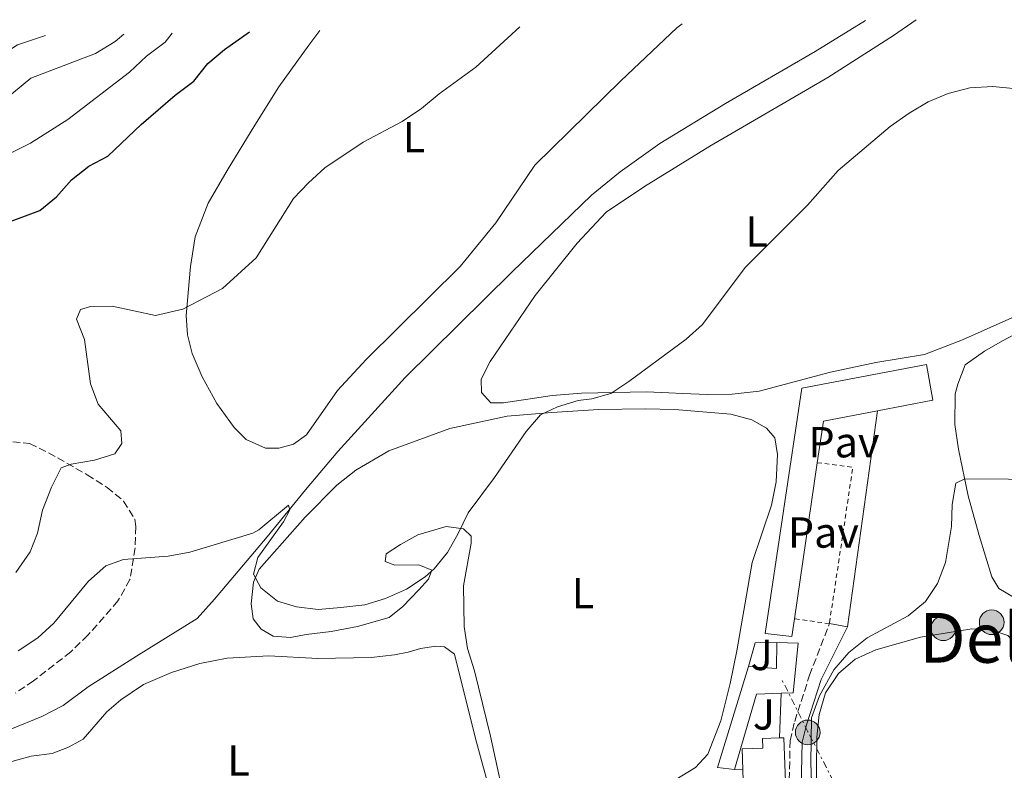
# Model space of a CAD drawing. Units: metres. Extents: x 625169 to 628640, y 4692516 to 4694915.
# Drawn here: x 626006 to 626234, y 4694700 to 4694873 of the extents above; entities that cross this region are included whole.
import ezdxf
from ezdxf.enums import TextEntityAlignment as Align

# ---------------------------------------------------------------- set-up
doc = ezdxf.new("R2010")
doc.units = ezdxf.units.M
doc.header["$MEASUREMENT"] = 0
for name, pattern in [('DGN Style 2', [1.7399219301090239, 1.043953158065414, -0.6959687720436097]), ('DGN Style 3', [2.435890702152634, 1.739921930109024, -0.6959687720436097]), ('DGN Style 7', [3.4798438602180486, 1.565929737098122, -0.6959687720436097, 0.5219765790327072, -0.6959687720436097])]:
    doc.linetypes.add(name, pattern=pattern)
for name, color, linetype, lineweight in [('Acequia sin especificar', 4, 'Continuous', 0), ('Camino', 7, 'DGN Style 3', 0), ('Curva de nivel directora', 30, 'Continuous', 30), ('Curva de nivel intermedia', 30, 'Continuous', 0), ('Edificio', 1, 'Continuous', 13), ('Etiqueta de uso rústico', 92, 'Continuous', 0), ('Línea  de muro-pared o tapia', 1, 'Continuous', 13), ('Línea de cambio de uso (parcela vista)', 92, 'Continuous', 0), ('Línea de pavimento', 1, 'Continuous', 0), ('Línea eléctrica', 6, 'DGN Style 7', 0), ('Margen derecho', 7, 'Continuous', 0), ('Pavimento', 7, 'Continuous', 0), ('Poste tendido eléctrico', 7, 'Continuous', 0), ('Texto de rotulación de espacio menor sin especificar', 7, 'Continuous', 0), ('Valla', 7, 'DGN Style 2', 0), ('Zona ajardinada', 92, 'Continuous', 0), ('Zona arbolada', 92, 'DGN Style 3', 0)]:
    doc.layers.add(name, color=color, linetype=linetype, lineweight=lineweight)
doc.styles.add('Style-Arial', font='arial.ttf')

# ---------------------------------------------------------------- blocks, each defined once
blk = doc.blocks.new('5PELE')
at = {"layer": 'Edificio', "linetype": 'Continuous', "lineweight": 0}
h = blk.add_hatch(color=9, dxfattribs=at)
edge = h.paths.add_edge_path()
edge.add_arc((-2.000000476837158e-05, 0), 0.2850000000000001, 0, 360)
at = {"layer": 'Edificio', "color": 252, "linetype": 'Continuous', "lineweight": 0}
blk.add_circle((-2.000000476837158e-05, 0), 0.2850000000000001, dxfattribs=at)

msp = doc.modelspace()

# ---------------------------------------------------------------- linework, layer by layer
at = {"layer": 'Acequia sin especificar', "color": 4, "linetype": 'Continuous', "lineweight": 0}
msp.add_polyline3d([(626201.5300000003, 4694872.9, 366.3899999999995), (626189.9000000004, 4694865.75, 366.3899999999995), (626169.25, 4694853.75, 366.3899999999995), (626154.0599999997, 4694844.5, 365.6100000000006), (626144.8799999999, 4694838, 365.3600000000006), (626138.2800000003, 4694832.58, 365.3600000000006), (626119.9000000004, 4694814.84, 365.1000000000058), (626095.2599999999, 4694790.49, 365.1000000000058), (626079.7800000003, 4694773.390000001, 365.1000000000058), (626072.3200000003, 4694764.550000001, 365.1000000000058), (626063.4400000004, 4694753.730000001, 364.8399999999965), (626051.2699999996, 4694739.350000001, 363.8099999999977), (626047.2999999998, 4694734.84, 363.8099999999977), (626033.29, 4694726.199999999, 363.2899999999936), (626022.1200000001, 4694719.130000001, 362.5200000000041), (626016.3600000005, 4694714.810000001, 362), (626011.4299999997, 4694712.279999999, 361.75), (626004.2400000002, 4694709.289999999, 361.75), (625991.4699999997, 4694704.02, 360.4600000000065), (625983.2199999997, 4694700.09, 359.9400000000023), (625974.9299999997, 4694695.119999999, 359.679999999993), (625969.3300000001, 4694690.91, 359.679999999993), (625965.3700000001, 4694685.600000001, 359.1699999999983), (625962.6600000003, 4694679.34, 359.1699999999983)], dxfattribs=at)
at = {"layer": 'Camino', "color": 7, "linetype": 'DGN Style 3', "lineweight": 0}
msp.add_polyline3d([(626183.5300000006, 4694678.199999999, 361.1699999999984), (626184.1499999977, 4694706.649999999, 360.3899999999994), (626185.1999999981, 4694711.100000001, 360.3899999999994), (626188.6299999991, 4694721.760000004, 360.3899999999994), (626193.2199999979, 4694733.690000002, 360.6499999999942)], dxfattribs=at)
at = {"layer": 'Curva de nivel directora', "color": 30, "linetype": 'Continuous', "lineweight": 30, "elevation": 375, "flags": 128}
msp.add_lwpolyline([(626000.6999999996, 4694825.29), (626010.959999999, 4694829.050000002), (626014.8399999993, 4694832.199999999), (626018.2300000001, 4694836.16), (626022.230000001, 4694839.32), (626026.6700000003, 4694841.630000002), (626034.3799999993, 4694848.949999999), (626042.2000000002, 4694855.690000001), (626046.4699999993, 4694858.95), (626049.7500000006, 4694863.020000001), (626053.5999999996, 4694866.210000002), (626059.3199999994, 4694870.32)], dxfattribs=at)
at = {"layer": 'Curva de nivel intermedia', "color": 30, "linetype": 'Continuous', "lineweight": 0, "flags": 128}
for points, elevation in [([(626005.38, 4694745.519999999), (626008.6900000003, 4694750.249999999), (626010.3900000014, 4694754.609999999), (626011.5900000016, 4694759.88), (626013.6600000013, 4694765.210000001), (626015.9000000011, 4694769.690000001), (626018.2100000001, 4694770.49), (626023.5400000009, 4694771.4), (626028.2999999997, 4694772.890000001), (626029.9100000011, 4694775.24), (626029.690000002, 4694778.159999999), (626024.4400000017, 4694784.390000001), (626022.6300000012, 4694789.050000002), (626021.2499999999, 4694799.3), (626019.4300000004, 4694803.96), (626020.3700000015, 4694806.210000001), (626022.6800000003, 4694806.899999999), (626027.6800000004, 4694806.939999999), (626037.6900000018, 4694804.800000001), (626043.9400000013, 4694806.26), (626053.1000000011, 4694811.019999999), (626060.8799999995, 4694818.12), (626069.5300000019, 4694831.819999999), (626072.9400000006, 4694835.480000001), (626076.7400000005, 4694838.909999999), (626085.5600000004, 4694844.819999999), (626094.5700000004, 4694849.58), (626099.070000002, 4694852.62), (626103.1300000012, 4694856.02), (626111.6300000015, 4694862.169999998), (626121.7500000002, 4694871.449999999)], 370.0000000000001), ([(625946.74, 4694868.279999999), (625957.5500000016, 4694863.850000001), (625962.810000001, 4694863.029999999), (625967.5499999997, 4694860.789999999), (625971.9300000005, 4694858.060000001), (625976.800000001, 4694856.929999999), (625982.4500000017, 4694856.199999998), (625987.36, 4694857.109999998), (625992.4800000008, 4694858.769999999), (626005.8200000003, 4694867.279999998), (626012.2300000008, 4694869.46)], 390), ([(625996.8100000003, 4694849.699999998), (626008.9000000004, 4694859.59), (626023.8400000003, 4694865.3), (626028.38, 4694868.09), (626030.3200000002, 4694869.789999999)], 385), ([(626004.2100000011, 4694842.26), (626008.7700000008, 4694844.609999998), (626017.4200000009, 4694850.069999999), (626031.6600000013, 4694860.98), (626035.5900000008, 4694864.67), (626039.9100000013, 4694867.939999999), (626041.4700000016, 4694869.989999999)], 380.0000000000001), ([(626005.9800000013, 4694727.430000001), (626010.4699999995, 4694730.429999999), (626014.1500000008, 4694733.810000001), (626022.1799999997, 4694743.46), (626026.1700000018, 4694747.05), (626030.2500000009, 4694748.470000001), (626040.5700000008, 4694749.249999999), (626045.5900000009, 4694750.15), (626060.1300000009, 4694754.560000001), (626061.5400000013, 4694755.369999999), (626068.3499999995, 4694761.02), (626068.7000000004, 4694759.989999999), (626067.2300000021, 4694757.210000001), (626061.2800000019, 4694748.939999999), (626060.2699999993, 4694745.080000001), (626062.0000000016, 4694741.92), (626065.8399999995, 4694738.859999998), (626070.2400000005, 4694737.529999998), (626075.2200000006, 4694736.970000001), (626080.4300000007, 4694737.390000001), (626085.9699999995, 4694738.039999999), (626090.7300000006, 4694739.529999998), (626095.5899999996, 4694741.679999999), (626099.8700000001, 4694744.459999999), (626101.9800000001, 4694746.33), (626105.0500000013, 4694750.119999999), (626107.5600000013, 4694754.490000002), (626109.800000001, 4694759.289999997), (626115.9000000008, 4694767.430000001), (626123.2400000012, 4694778.079999999), (626126.5100000012, 4694781.859999998), (626130.4400000006, 4694783.73), (626135.2199999995, 4694785.17), (626138.4000000001, 4694785.550000001), (626142.7600000009, 4694786.82), (626146.9400000008, 4694789.569999999), (626160.1500000006, 4694799.369999999), (626163.9300000004, 4694802.750000001), (626173.8000000009, 4694815.88), (626188.1600000019, 4694830.330000001), (626195.2300000018, 4694838.33), (626207.2100000002, 4694848.449999999), (626211.6400000004, 4694851.5), (626216.0300000003, 4694854.119999999), (626220.6200000013, 4694856.09), (626225.6400000014, 4694857.41), (626230.9400000012, 4694857.689999999), (626241.1200000001, 4694856.690000001)], 365.0000000000001), ([(626189.2800000019, 4694690.48), (626188.9100000008, 4694701.529999998), (626189.0899999995, 4694711.98), (626190.9200000003, 4694717), (626194.2400000016, 4694723.02), (626197.7199999995, 4694727), (626201.9100000005, 4694730.390000002), (626211.3699999999, 4694735.51), (626215.4199999999, 4694738.829999999), (626218.2000000007, 4694742.98), (626220.010000001, 4694747.84), (626221.37, 4694756.130000002), (626221.5500000011, 4694761.160000001), (626222.4299999995, 4694766.149999999), (626224.4700000002, 4694767.109999998), (626254.6400000007, 4694766.909999999)], 359.9999999999999)]:
    msp.add_lwpolyline(points, dxfattribs=dict(at, elevation=elevation))
at = {"layer": 'Edificio', "color": 51, "linetype": 'Continuous', "lineweight": 13, "extrusion": (-0.0065788596369927, -0.01986250240683629, 0.9997810758381133), "elevation": -97003.72615182606, "flags": 128}
msp.add_lwpolyline([(-881696.321326126, 4652560.564989183), (-881707.4422493569, 4652554.351933052), (-881705.7622903982, 4652544.793385155)], dxfattribs=at)
at = {"layer": 'Edificio', "color": 51, "linetype": 'Continuous', "lineweight": 13, "extrusion": (-0.002987872692978053, -0.02036158990211655, 0.9997882167106336), "elevation": -97098.18330004853, "flags": 128}
msp.add_lwpolyline([(-62058.64821512834, 4734945.45856447), (-62058.64821512834, 4734909.014784479)], dxfattribs=at)
at = {"layer": 'Edificio', "color": 51, "linetype": 'Continuous', "lineweight": 13, "extrusion": (0.01224059193116512, 0.1677221538240351, 0.9857583106552039), "elevation": 795433.5161737134, "flags": 128}
msp.add_lwpolyline([(-282795.0818236303, -4660454.757445565), (-282801.5389514749, -4660454.757445565), (-282801.1484527808, -4660460.882264808)], dxfattribs=at)
at = {"layer": 'Edificio', "color": 51, "linetype": 'Continuous', "lineweight": 13, "extrusion": (0.1992788385427365, 0.07878956889659876, 0.9767702638502802), "elevation": 495034.9080134667, "flags": 128}
msp.add_lwpolyline([(4135619.92572309, -2254747.640615277), (4135621.818808646, -2254744.04734002), (4135640.858023148, -2254759.680420685)], dxfattribs=at)
at = {"layer": 'Edificio', "color": 51, "linetype": 'Continuous', "lineweight": 13, "extrusion": (0.4150608876799557, -0.1342387741816735, 0.8998357689181559), "elevation": -369980.9842213152, "flags": 128}
msp.add_lwpolyline([(4659599.387128554, 764019.0956162864), (4659597.480573667, 764025.0328672043), (4659579.314086302, 764024.4368497378)], dxfattribs=at)
at = {"layer": 'Edificio', "color": 1, "linetype": 'Continuous', "lineweight": 13}
for points in [[(626185.1399999997, 4694734.789999999, 365.1199999999953), (626184.54, 4694730.730000001, 365.0399999999936), (626178.4199999999, 4694731.42, 364.2700000000041), (626186.8399999999, 4694788.02, 364.5200000000041), (626215.6600000003, 4694793.529999999, 365.3000000000029), (626217.0599999997, 4694785.279999999, 366.3300000000018), (626204.3499999996, 4694782.84, 366.1999999999971), (626191.8399999999, 4694780.439999999, 366.070000000007), (626190.4299999997, 4694770.84, 365.8699999999953)], [(626186.0300000003, 4694729.189999999, 363.2400000000052), (626184.8899999997, 4694717.699999999, 363.75), (626182.0700000003, 4694717.609999999, 365.0299999999988), (626176.4000000004, 4694717.439999999, 367.6199999999953), (626171.3200000003, 4694699.99, 367.3600000000006), (626167.3600000005, 4694700.460000001, 368.1300000000047), (626174.5599999997, 4694723.779999999, 364.7799999999988), (626181, 4694723.310000001, 364.7799999999988), (626181.0499999998, 4694729.359999999, 363.75)], [(626183.1399999997, 4694695.180000001, 364.0099999999948), (626173.4100000003, 4694694.84, 364.0099999999948), (626173.2300000006, 4694699.91, 364.0099999999948), (626173.0599999997, 4694704.75, 364.0099999999948), (626177.8799999999, 4694704.92, 364.0099999999948), (626177.7999999998, 4694707.180000001, 363.75), (626181.6699999999, 4694707.310000001, 363.9499999999971), (626182.7100000001, 4694707.350000001, 364.0099999999948)]]:
    msp.add_polyline3d(points, close=True, dxfattribs=at)
at = {"layer": 'Edificio', "color": 51, "linetype": 'Continuous', "lineweight": 13}
for points in [[(626185.1399999997, 4694734.789999999, 365.1199999999953), (626184.54, 4694730.730000001, 365.0399999999936), (626178.4199999999, 4694731.42, 364.2700000000041), (626186.8399999999, 4694788.02, 364.5200000000041), (626215.6600000003, 4694793.529999999, 365.3000000000029), (626217.0599999997, 4694785.279999999, 366.3300000000018), (626204.3499999996, 4694782.84, 366.1999999999971)], [(626181.0499999998, 4694729.359999999, 363.75), (626186.0300000003, 4694729.189999999, 363.2400000000052), (626184.8899999997, 4694717.699999999, 363.75), (626182.0700000003, 4694717.609999999, 365.0299999999988)], [(626173.2300000006, 4694699.91, 364.0099999999948), (626173.0599999997, 4694704.75, 364.0099999999948), (626177.8799999999, 4694704.92, 364.0099999999948), (626177.7999999998, 4694707.180000001, 363.75), (626181.6699999999, 4694707.310000001, 363.9499999999971)], [(626181.6699999999, 4694707.310000001, 363.9499999999971), (626182.7100000001, 4694707.350000001, 364.0099999999948), (626183.1399999997, 4694695.180000001, 364.0099999999948), (626173.4100000003, 4694694.84, 364.0099999999948), (626173.2300000006, 4694699.91, 364.0099999999948)]]:
    msp.add_polyline3d(points, dxfattribs=at)
at = {"layer": 'Línea  de muro-pared o tapia', "color": 1, "linetype": 'Continuous', "lineweight": 13, "extrusion": (-0.0008609510549569452, 0.04754363047655244, 0.9988687911654813), "elevation": 223028.9648723421, "flags": 128}
msp.add_lwpolyline([(-711073.09960441, -4677302.557097226), (-711074.7187554525, -4677308.024861842), (-711079.6895702749, -4677308.024861843)], dxfattribs=at)
at = {"layer": 'Línea  de muro-pared o tapia', "color": 1, "linetype": 'Continuous', "lineweight": 13, "flags": 128}
for points, elevation in [([(626182.0700000003, 4694717.609999999), (626181.6699999999, 4694707.310000001)], 363.2299999999959), ([(626173.2300000006, 4694699.91), (626171.3200000003, 4694699.99)], 364.5200000000041)]:
    msp.add_lwpolyline(points, dxfattribs=dict(at, elevation=elevation))
at = {"layer": 'Línea de cambio de uso (parcela vista)', "color": 92, "linetype": 'Continuous', "lineweight": 0}
for points in [[(626235.2999999998, 4694804.310000001, 362.5200000000041), (626223.9400000004, 4694799.180000001, 362.2599999999948), (626215.1799999997, 4694795.83, 362.2599999999948), (626203.9699999997, 4694793.939999999, 362.7799999999988), (626193.4699999997, 4694791.75, 363.5500000000029), (626177.0099999999, 4694787.34, 364.5800000000018), (626170.75, 4694786.630000001, 364.5800000000018), (626165.0700000003, 4694786.58, 364.5800000000018), (626159.2800000003, 4694786.850000001, 364.8399999999965), (626156.1500000004, 4694786.960000001, 365.3600000000006), (626151.0099999999, 4694787.189999999, 365.6100000000006), (626135.9800000006, 4694786.91, 365.6100000000006), (626129.2300000006, 4694786.350000001, 365.6100000000006), (626117.9699999997, 4694784.630000001, 365.6100000000006), (626115.0499999998, 4694784.689999999, 365.6100000000006), (626112.8899999997, 4694787.08, 365.6100000000006), (626112.8399999999, 4694790.16, 365.6100000000006), (626114.9199999999, 4694794.199999999, 365.6100000000006), (626125.2999999998, 4694809.42, 366.1300000000047), (626134.9699999997, 4694821.49, 366.1300000000047), (626141.6500000004, 4694828.699999999, 366.1300000000047), (626150.5099999999, 4694834.59, 366.1300000000047), (626165.6399999997, 4694843.949999999, 365.8699999999953), (626192.8700000001, 4694859.75, 365.6100000000006), (626207.9900000002, 4694869.49, 365.6100000000006), (626213.2100000001, 4694873.109999999, 365.7299999999959)], [(626159.2100000001, 4694872.130000001, 368.4499999999971), (626158.0099999999, 4694871.220000001, 368.4499999999971), (626145.04, 4694858.980000001, 368.1900000000023), (626125.2300000006, 4694839.539999999, 368.1900000000023), (626116.1799999997, 4694826.180000001, 367.6699999999983), (626107.9800000006, 4694816.130000001, 367.4199999999983), (626086.2599999999, 4694794.699999999, 366.6399999999995), (626079.6900000004, 4694787.5, 366.6399999999995), (626072.5199999996, 4694777.26, 366.6399999999995), (626069.4800000006, 4694775.15, 366.6399999999995), (626066.0899999999, 4694774.220000001, 366.6399999999995), (626063.0099999999, 4694774.220000001, 366.6399999999995), (626058.5899999999, 4694776.189999999, 366.6399999999995), (626055.79, 4694778.949999999, 366.6399999999995), (626051.8499999996, 4694784.5, 367.1600000000035), (626048.4400000004, 4694790.66, 367.6699999999983), (626046.1200000001, 4694796.07, 368.4499999999971), (626045.0099999999, 4694800.380000001, 368.9600000000065), (626044.7699999996, 4694804.810000001, 369.4799999999959), (626045.75, 4694816.119999999, 370.7700000000041), (626046.8099999997, 4694823.01, 371.0299999999988), (626049.8099999997, 4694830.74, 371.5399999999936), (626054.2100000001, 4694838.279999999, 371.0299999999988), (626060.6200000001, 4694848.730000001, 371.0299999999988), (626066.1299999999, 4694857.59, 371.2799999999988), (626073.04, 4694867.230000001, 372.0599999999977), (626075.5899999999, 4694870.609999999, 372.0599999999977)], [(626235.7400000002, 4694739.779999999, 359.1300000000047), (626232.2999999998, 4694741.83, 359.1300000000047), (626230.7300000006, 4694744.5, 359.1300000000047), (626227.7999999998, 4694754.07, 359.1300000000047), (626225.2599999999, 4694763.220000001, 359.6399999999995), (626223, 4694773.99, 360.1600000000035), (626222.2000000002, 4694779.65, 360.4199999999983), (626222.2300000006, 4694786.730000001, 360.679999999993), (626222.8899999997, 4694788.960000001, 360.679999999993), (626224.5899999999, 4694793.430000001, 361.1900000000023), (626229.0199999996, 4694796.59, 361.4499999999971), (626233.1399999997, 4694798.939999999, 361.7100000000065), (626237.2699999996, 4694801.119999999, 361.7100000000065)], [(626119.0700000003, 4694688.91, 363.2899999999936), (626115, 4694707.699999999, 363.2899999999936), (626111.2599999999, 4694722.82, 363.0399999999936), (626109.7100000001, 4694727.980000001, 363.2899999999936), (626108.9100000003, 4694733, 363.2899999999936), (626108.79, 4694742.4, 363.5500000000029), (626110.5599999997, 4694752.279999999, 363.8099999999977), (626110.5300000003, 4694753.9, 364.320000000007), (626108.7699999996, 4694755.539999999, 364.5800000000018), (626104.7599999999, 4694756.119999999, 365.1000000000058), (626098.2000000002, 4694754.16, 365.3600000000006), (626094.1799999997, 4694751.970000001, 365.6100000000006), (626090.8700000001, 4694749.810000001, 365.6100000000006), (626090.6900000004, 4694748.07, 365.3600000000006), (626092.9199999999, 4694747.189999999, 365.3600000000006), (626098.4299999997, 4694747.300000001, 365.1000000000058), (626101.4299999997, 4694746, 364.8399999999965), (626100.6500000004, 4694743.980000001, 364.8399999999965), (626098.4800000006, 4694741.51, 364.8399999999965), (626094.7699999996, 4694737.66, 364.8399999999965), (626091.5700000003, 4694735.109999999, 364.8399999999965), (626084.3099999997, 4694733.029999999, 364.8399999999965), (626078.2199999997, 4694731.890000001, 364.5800000000018), (626072.4000000004, 4694731.189999999, 364.5800000000018), (626068.79, 4694730.480000001, 364.320000000007), (626064.8300000001, 4694730.779999999, 364.320000000007), (626062.0499999998, 4694732.41, 364.320000000007), (626060.2199999997, 4694734.810000001, 364.320000000007), (626059.7199999997, 4694738.26, 364.5800000000018), (626060.2800000003, 4694743.24, 364.5800000000018), (626061.5800000001, 4694746.24, 364.5800000000018), (626072.1699999999, 4694758.27, 365.6100000000006), (626079.5, 4694765.65, 365.8699999999953), (626083.9199999999, 4694769.09, 365.8699999999953), (626091.5099999999, 4694773.550000001, 365.8699999999953), (626105.5800000001, 4694778.730000001, 365.3600000000006), (626118.8300000001, 4694781.619999999, 365.1000000000058), (626129.1399999997, 4694782.460000001, 365.1000000000058), (626140, 4694783.09, 364.5800000000018), (626150.7000000002, 4694783.289999999, 364.5800000000018), (626157.5700000003, 4694783.09, 364.070000000007), (626170.4600000001, 4694782.029999999, 364.070000000007), (626175.29, 4694780.710000001, 363.8099999999977), (626178.7300000006, 4694778.83, 363.5500000000029), (626180.6100000005, 4694776.59, 363.2899999999936), (626181.2199999997, 4694772.710000001, 363.0399999999936), (626180.9100000003, 4694766.430000001, 362.7799999999988), (626179.8200000003, 4694761.01, 362.5200000000041), (626175.3600000005, 4694747.789999999, 362.5200000000041), (626171.8399999999, 4694727.390000001, 362.7799999999988), (626170.2999999998, 4694719.850000001, 362.5200000000041), (626168.1900000004, 4694711.27, 363.0399999999936), (626165.1900000004, 4694703.59, 362.7799999999988), (626162.3300000001, 4694700.51, 363.0399999999936), (626155.9699999997, 4694696.609999999, 363.0399999999936)], [(626190.1500000004, 4694693.210000001, 359.6399999999995), (626190.3200000003, 4694707.480000001, 359.6399999999995), (626190.8799999999, 4694712.74, 359.6399999999995), (626192.3499999996, 4694717.74, 359.6399999999995), (626195.3499999996, 4694722.17, 359.6399999999995), (626199.1299999999, 4694725.49, 359.6399999999995), (626203.9600000001, 4694727.630000001, 359.8999999999942), (626214.2300000006, 4694730.58, 359.8999999999942), (626226.0899999999, 4694732.52, 359.6399999999995), (626230.04, 4694732.430000001, 359.6399999999995), (626234.4400000004, 4694730.949999999, 359.3899999999995), (626237.04, 4694728.130000001, 359.3899999999995), (626239.8300000001, 4694725.960000001, 359.1300000000047), (626243.1500000004, 4694721.699999999, 358.8699999999953)], [(626003.6799999997, 4694701.600000001, 362), (626008.9500000002, 4694703.100000001, 362.2599999999948), (626013.8099999997, 4694703.730000001, 362.5200000000041), (626017.5700000003, 4694705.15, 362.7799999999988), (626020.9400000004, 4694707, 362.7799999999988), (626026.4400000004, 4694713.32, 363.0399999999936), (626029.6399999997, 4694716.130000001, 363.0399999999936), (626034.8700000001, 4694719.640000001, 363.0399999999936), (626041.3600000005, 4694722.4, 363.0399999999936), (626047.8700000001, 4694724.470000001, 363.0399999999936), (626054.2199999997, 4694725.720000001, 363.0399999999936), (626063.7800000003, 4694726.220000001, 363.2899999999936), (626075.1500000004, 4694725.619999999, 363.2899999999936), (626087.4199999999, 4694725.9, 363.2899999999936), (626092.8099999997, 4694726.49, 363.5500000000029), (626095.9900000002, 4694727.08, 363.2899999999936), (626098.8399999999, 4694727.949999999, 363.2899999999936), (626102.4000000004, 4694728.449999999, 363.5500000000029), (626104.4000000004, 4694728.369999999, 363.5500000000029), (626106.7000000002, 4694726.630000001, 363.5500000000029), (626111.4900000002, 4694707.15, 363.2899999999936), (626115.3799999999, 4694693.060000001, 363.2899999999936)]]:
    msp.add_polyline3d(points, dxfattribs=at)
at = {"layer": 'Línea de pavimento', "color": 1, "linetype": 'Continuous', "lineweight": 0, "extrusion": (-0.002834637690352175, -0.02025263347068159, 0.9997908759669027), "elevation": -96495.17417131833, "flags": 128}
msp.add_lwpolyline([(-30597.54701513622, 4735279.337590138), (-30597.54701513622, 4735228.970952372)], dxfattribs=at)
at = {"layer": 'Línea de pavimento', "color": 1, "linetype": 'Continuous', "lineweight": 0, "elevation": 360.6499999999942, "flags": 128}
msp.add_lwpolyline([(626197.3700000001, 4694732.970000001), (626193.2199999997, 4694733.689999999)], dxfattribs=at)
at = {"layer": 'Línea eléctrica', "color": 6, "linetype": 'DGN Style 7', "lineweight": 0}
msp.add_polyline3d([(626203.1800000007, 4694609.199999999, 359.5800000000018), (626213.2800000014, 4694660.230000001, 358.929999999993), (626188.2600000007, 4694708.73, 360.1900000000023), (626182.0799999982, 4694721.09, 361.1499999999942)], dxfattribs=at)
at = {"layer": 'Margen derecho', "color": 7, "linetype": 'Continuous', "lineweight": 0}
msp.add_polyline3d([(626197.3700000008, 4694732.970000001, 360.6499999999942), (626191.28, 4694720.830000004, 360.3899999999994), (626187.9099999993, 4694710.350000002, 360.3899999999994), (626186.9499999982, 4694706.289999999, 360.3899999999994), (626186.3400000003, 4694678.050000003, 361.1699999999984), (626185.9899999973, 4694673.859999999, 361.1699999999984), (626184.4200000003, 4694669.960000001, 361.4299999999931), (626179.010000001, 4694662.230000001, 361.9400000000024), (626177.2399999986, 4694658.370000001, 362.1999999999972), (626176.2199999995, 4694654.580000003, 362.1999999999972), (626176.0100000015, 4694646.420000002, 362.1999999999972), (626176.3899999993, 4694634.16, 362.4600000000065), (626176.9899999984, 4694630.230000001, 362.4600000000065), (626178.0399999989, 4694627.63, 362.4600000000065), (626180.2800000008, 4694625.230000001, 361.679999999993), (626191.07, 4694618.790000001, 360.3899999999994), (626192.0599999978, 4694618.010000003, 360.1900000000024)], dxfattribs=at)
at = {"layer": 'Valla', "color": 7, "linetype": 'DGN Style 2', "lineweight": 0, "extrusion": (-0.0008983596558975713, -0.007065944222339219, 0.9999746323693294), "elevation": -33373.85228654413, "flags": 128}
msp.add_lwpolyline([(626190.5022396323, 4694652.219967521), (626198.682236332, 4694651.179941558), (626193.2920049271, 4694615.069040081)], dxfattribs=at)
at = {"layer": 'Valla', "color": 7, "linetype": 'DGN Style 2', "lineweight": 0, "elevation": 361.429999999993, "flags": 128}
msp.add_lwpolyline([(626193.2199999997, 4694733.689999999), (626185.1399999997, 4694734.789999999)], dxfattribs=at)
at = {"layer": 'Zona arbolada', "color": 92, "linetype": 'DGN Style 3', "lineweight": 0}
msp.add_polyline3d([(626004.7000000002, 4694775.680000001, 372.2400000000052), (626008.5999999996, 4694775.27, 372.2400000000052), (626012.9500000002, 4694773.15, 370.9700000000012), (626021.8799999999, 4694768.060000001, 370.2400000000052), (626026.4900000002, 4694765.15, 369.5), (626030.2999999998, 4694761.99, 368.6300000000047), (626032.8499999996, 4694757.810000001, 367.2599999999948), (626033.1200000001, 4694756.09, 366.8300000000018), (626032.9400000004, 4694751.15, 366.0099999999948), (626031.7699999996, 4694743.850000001, 365.5399999999936), (626029, 4694738.930000001, 365.2799999999988), (626022.04, 4694731, 365.2799999999988), (626018.0899999999, 4694727.17, 365.0599999999977), (626009.4800000006, 4694720.49, 364.25), (626005.3099999997, 4694717.65, 364.0099999999948)], dxfattribs=at)
msp.add_polyline3d([(626004.7000000002, 4694775.680000001, 372.2400000000052), (626008.5999999996, 4694775.27, 372.2400000000052), (626012.9500000002, 4694773.15, 370.9700000000012), (626021.8799999999, 4694768.060000001, 370.2400000000052), (626026.4900000002, 4694765.15, 369.5), (626030.2999999998, 4694761.99, 368.6300000000047), (626032.8499999996, 4694757.810000001, 367.2599999999948), (626033.1200000001, 4694756.09, 366.8300000000018), (626032.9400000004, 4694751.15, 366.0099999999948), (626031.7699999996, 4694743.850000001, 365.5399999999936), (626029, 4694738.930000001, 365.2799999999988), (626022.04, 4694731, 365.2799999999988), (626018.0899999999, 4694727.17, 365.0599999999977), (626009.4800000006, 4694720.49, 364.25), (626005.3099999997, 4694717.65, 364.0099999999948)], dxfattribs=at)

# ---------------------------------------------------------------- block references
at = {"layer": 'Poste tendido eléctrico', "color": 7, "linetype": 'Continuous', "lineweight": 0, "xscale": 10, "yscale": 10, "zscale": 10}
for p in [(626230.6800000002, 4694734.010000002, 359.5500000000029), (626219.5199999998, 4694732.620000001, 359.8099999999977), (626188.2199999985, 4694708.580000003, 360.1900000000023)]:
    msp.add_blockref('5PELE', p, dxfattribs=at)

# ---------------------------------------------------------------- texts
at = {"layer": 'Etiqueta de uso rústico', "color": 92, "linetype": 'Continuous', "lineweight": 0, "style": 'Style-Arial'}
for p in [(626097.31142038, 4694846.00001, 369.7200000000012), (626176.4314203787, 4694824.200009998, 365.1600000000035), (626136.3314203797, 4694740.740009996, 363.3500000000058), (626056.8114203808, 4694702.090009998, 362.7700000000041)]:
    msp.add_text('L', height=7.000000000000002, dxfattribs=at).set_placement(p, align=Align.MIDDLE_CENTER)
at = {"layer": 'Pavimento', "color": 7, "linetype": 'Continuous', "lineweight": 0, "style": 'Style-Arial'}
for p in [(626196.5857062559, 4694775.570009999, 362.179999999993), (626191.835706256, 4694754.720009997, 361.679999999993)]:
    msp.add_text('Pav', height=7.000000000000002, dxfattribs=at).set_placement(p, align=Align.MIDDLE_CENTER)
at = {"layer": 'Texto de rotulación de espacio menor sin especificar', "color": 7, "linetype": 'Continuous', "lineweight": 0, "style": 'Style-Arial'}
msp.add_text('Delantera de la Magdalena', height=11.5, dxfattribs=at).set_placement((626311.224671553, 4694730.42001, 357.9700000000012), align=Align.MIDDLE_CENTER)
at = {"layer": 'Zona ajardinada', "color": 92, "linetype": 'Continuous', "lineweight": 0, "style": 'Style-Arial'}
for p in [(626177.5669051338, 4694726.460010001, 362.1600000000035), (626178.0869051345, 4694712.740009996, 361.6399999999995)]:
    msp.add_text('J', height=7.000000000000002, dxfattribs=at).set_placement(p, align=Align.MIDDLE_CENTER)

doc.saveas('drawing.dxf')
